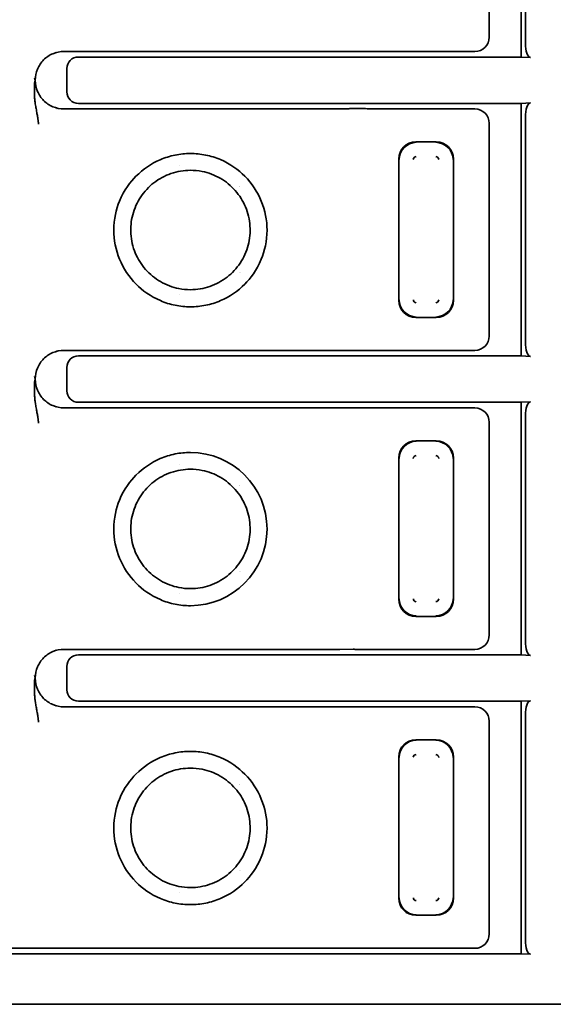
# Model space of a CAD drawing. Units: millimetres. Extents: x 35 to 2069, y 35 to 1450.
# Drawn here: x 1097 to 1106, y 768 to 786 of the extents above; entities that cross this region are included whole.
import ezdxf

# ---------------------------------------------------------------- set-up
doc = ezdxf.new("R2010")
doc.units = ezdxf.units.MM
doc.header["$LTSCALE"] = 5
doc.layers.add('Sichtbar (ISO)', color=7, linetype='Continuous', lineweight=35)

msp = doc.modelspace()

# ---------------------------------------------------------------- linework, layer by layer
at = {"layer": 'Sichtbar (ISO)'}
for p, q in [((1105.721, 789.301), (1105.721, 784.906)), ((1105.166, 785.254), (1105.166, 788.954)), ((1105.794, 789.059), (1105.794, 785.148)), ((1097.624, 785.003), (1097.623, 785.003)), ((1097.628, 785.005), (1097.629, 785.005)), ((1102.565, 785.003), (1097.765, 785.003)), ((1102.8, 785.004), (1102.565, 785.003)), ((1104.916, 785.003), (1102.824, 785.003)), ((1105.721, 784.906), (1098.017, 784.906)), ((1105.721, 784.906), (1105.883, 784.898)), ((1097.816, 784.706), (1097.816, 784.301)), ((1097.266, 784.503), (1097.251, 784.547)), ((1097.251, 784.459), (1097.266, 784.503)), ((1098.017, 784.101), (1105.721, 784.101)), ((1105.883, 784.109), (1105.721, 784.101)), ((1105.721, 784.101), (1105.721, 779.706)), ((1097.623, 784.003), (1097.624, 784.003)), ((1097.629, 784.002), (1097.628, 784.002)), ((1102.435, 784.003), (1097.765, 784.003)), ((1102.931, 784.011), (1102.832, 784.011)), ((1104.916, 784.003), (1103.169, 784.003)), ((1105.794, 783.859), (1105.794, 779.948)), ((1105.166, 780.054), (1105.166, 783.754)), ((1104.243, 783.43), (1103.888, 783.43)), ((1103.59, 783.131), (1103.59, 780.676)), ((1104.542, 780.676), (1104.542, 783.131)), ((1099.78, 783.016), (1099.78, 783.016)), ((1100.813, 782.652), (1100.813, 782.652)), ((1100.817, 782.647), (1100.817, 782.647)), ((1100.826, 781.155), (1100.826, 781.155)), ((1100.83, 781.16), (1100.83, 781.16)), ((1099.78, 780.776), (1099.78, 780.776)), ((1103.888, 780.377), (1104.243, 780.377)), ((1097.624, 779.803), (1097.623, 779.803)), ((1097.628, 779.805), (1097.629, 779.805)), ((1102.565, 779.803), (1097.765, 779.803)), ((1105.721, 779.706), (1098.017, 779.706)), ((1102.8, 779.804), (1102.565, 779.803)), ((1104.916, 779.803), (1102.824, 779.803)), ((1105.721, 779.706), (1105.883, 779.698)), ((1097.816, 779.506), (1097.816, 779.101)), ((1097.266, 779.303), (1097.251, 779.347)), ((1097.251, 779.259), (1097.266, 779.303)), ((1097.623, 778.803), (1097.624, 778.803)), ((1097.629, 778.802), (1097.628, 778.802)), ((1097.764, 778.802), (1097.764, 778.802)), ((1097.765, 778.803), (1097.765, 778.803)), ((1102.565, 778.803), (1097.765, 778.803)), ((1098.017, 778.901), (1105.721, 778.901)), ((1102.8, 778.803), (1102.565, 778.803)), ((1104.916, 778.803), (1102.824, 778.803)), ((1105.883, 778.909), (1105.721, 778.901)), ((1105.721, 778.901), (1105.721, 774.506)), ((1105.794, 778.659), (1105.794, 774.748)), ((1105.166, 774.854), (1105.166, 778.554)), ((1104.243, 778.23), (1103.888, 778.23)), ((1099.78, 777.816), (1099.78, 777.816)), ((1103.59, 777.931), (1103.59, 775.476)), ((1104.542, 775.476), (1104.542, 777.931)), ((1100.813, 777.452), (1100.813, 777.452)), ((1100.817, 777.447), (1100.817, 777.447)), ((1100.826, 775.955), (1100.826, 775.955)), ((1100.83, 775.96), (1100.83, 775.96)), ((1099.78, 775.576), (1099.78, 775.576)), ((1103.888, 775.177), (1104.243, 775.177)), ((1097.624, 774.603), (1097.623, 774.603)), ((1097.628, 774.605), (1097.629, 774.605)), ((1102.565, 774.603), (1097.765, 774.603)), ((1102.8, 774.604), (1102.565, 774.603)), ((1104.916, 774.603), (1102.824, 774.603)), ((1105.721, 774.506), (1098.017, 774.506)), ((1105.721, 774.506), (1105.883, 774.498)), ((1097.816, 773.901), (1097.816, 774.306)), ((1097.266, 774.103), (1097.251, 774.147)), ((1097.251, 774.059), (1097.266, 774.103)), ((1098.017, 773.701), (1105.721, 773.701)), ((1105.883, 773.709), (1105.721, 773.701)), ((1105.721, 773.701), (1105.721, 769.306)), ((1097.623, 773.603), (1097.624, 773.603)), ((1097.629, 773.602), (1097.628, 773.602)), ((1102.565, 773.603), (1097.765, 773.603)), ((1102.8, 773.603), (1102.565, 773.603)), ((1104.916, 773.603), (1102.824, 773.603)), ((1105.166, 769.654), (1105.166, 773.353)), ((1105.794, 773.459), (1105.794, 769.548)), ((1104.243, 773.03), (1103.888, 773.03)), ((1103.59, 772.731), (1103.59, 770.276)), ((1104.542, 770.276), (1104.542, 772.731)), ((1099.78, 772.616), (1099.78, 772.616)), ((1100.813, 772.252), (1100.813, 772.252)), ((1100.817, 772.247), (1100.817, 772.247)), ((1100.826, 770.755), (1100.826, 770.755)), ((1100.83, 770.76), (1100.83, 770.76)), ((1099.78, 770.376), (1099.78, 770.376)), ((1103.888, 769.977), (1104.243, 769.977)), ((1102.565, 769.403), (1096.066, 769.403)), ((1102.8, 769.404), (1102.565, 769.403)), ((1104.916, 769.403), (1102.824, 769.403)), ((1105.721, 769.306), (1086.411, 769.306)), ((1105.721, 769.306), (1105.883, 769.298)), ((1110.566, 768.428), (1079.866, 768.428))]:
    msp.add_line(p, q, dxfattribs=at)
for centre, radius, start, end in [((1103.896, 783.123), 0.0516, 91.9775, 178.0052), ((1104.235, 783.122), 0.052, 2.3666, 87.6161), ((1103.897, 780.684), 0.052, 182.3644, 267.6354), ((1104.235, 780.684), 0.0516, 271.9775, 358.0052), ((1099.966, 776.695), 1.333, 270.0094, 89.9976), ((1103.896, 777.923), 0.0516, 91.9775, 178.0052), ((1104.235, 777.922), 0.052, 2.3666, 87.6161), ((1103.897, 775.484), 0.052, 182.3666, 267.6161), ((1104.235, 775.484), 0.0516, 272.0014, 357.9985), ((1103.896, 772.723), 0.0516, 91.9775, 178.0052), ((1104.235, 772.722), 0.052, 2.3666, 87.6161), ((1103.897, 770.284), 0.052, 182.3666, 267.6161), ((1104.235, 770.284), 0.0516, 272.0014, 357.9985)]:
    msp.add_arc(centre, radius, start, end, dxfattribs=at)
for centre, major_axis, ratio, start_param, end_param in [((1104.916, 785.253), (0.177, -0.177), 0.999543, 5.498782, 7.06908), ((1105.885, 785.148), (0, 0.25), 0.36397, 1.570796, 3.124142), ((1101.646, 785.218), (1.206, -0.21), 0.037187, 5.993527, 6.072278), ((1098.017, 784.706), (-0.2, 0.027), 0.991296, 4.845348, 6.413867), ((1098.017, 784.301), (-0.2, -0.027), 0.991296, 6.152504, 7.721022), ((1105.885, 783.859), (0, -0.25), 0.36397, 3.159046, 4.712389), ((1104.916, 783.753), (0.177, 0.177), 0.999543, 5.498863, 7.068104), ((1103.891, 783.129), (-0.214, 0.214), 0.992433, 5.501585, 7.064785), ((1103.9, 783.119), (0.216, 0.216), 0.994488, 0.805395, 2.336196), ((1104.232, 783.119), (0.216, -0.216), 0.994488, 0.805395, 2.336196), ((1104.241, 783.129), (0.214, 0.214), 0.992433, 5.501585, 7.064785), ((1099.966, 783.439), (0, -0.502), 0.000533, 6.280023, 6.280048), ((1103.891, 780.678), (-0.214, -0.214), 0.992433, 5.501585, 7.064785), ((1103.9, 780.688), (-0.216, 0.216), 0.994488, 0.805395, 2.336196), ((1104.232, 780.688), (-0.216, -0.216), 0.994488, 0.805395, 2.336196), ((1104.241, 780.678), (0.214, -0.214), 0.992433, 5.501585, 7.064785), ((1104.916, 780.053), (0.177, -0.177), 0.999543, 5.498782, 7.06908), ((1105.885, 779.948), (0, 0.25), 0.36397, 1.570796, 3.124142), ((1098.017, 779.506), (-0.2, 0.027), 0.991296, 4.845348, 6.413867), ((1101.646, 780.018), (1.206, -0.21), 0.037187, 5.993527, 6.072278), ((1098.017, 779.101), (-0.2, -0.027), 0.991296, 6.152504, 7.721022), ((1101.646, 778.589), (1.206, 0.21), 0.037187, 0.210896, 0.289658), ((1104.916, 778.553), (0.177, 0.177), 0.999543, 5.498863, 7.068102), ((1105.885, 778.659), (0, -0.25), 0.36397, 3.159046, 4.712389), ((1103.891, 777.929), (-0.214, 0.214), 0.992433, 5.501585, 7.064785), ((1103.9, 777.919), (0.216, 0.216), 0.994488, 0.805395, 2.336196), ((1104.232, 777.919), (0.216, -0.216), 0.994488, 0.805395, 2.336196), ((1104.241, 777.929), (0.214, 0.214), 0.992433, 5.501585, 7.064785), ((1103.891, 775.478), (-0.214, -0.214), 0.992433, 5.501585, 7.064785), ((1103.9, 775.488), (-0.216, 0.216), 0.994488, 0.805395, 2.336196), ((1104.232, 775.488), (-0.216, -0.216), 0.994488, 0.805395, 2.336196), ((1104.241, 775.478), (0.214, -0.214), 0.992433, 5.501585, 7.064785), ((1104.916, 774.853), (0.177, -0.177), 0.999543, 5.498782, 7.069089), ((1105.885, 774.748), (0, 0.25), 0.36397, 1.570796, 3.124142), ((1101.646, 774.818), (1.206, -0.21), 0.037187, 5.993527, 6.072278), ((1098.017, 774.306), (-0.2, 0.027), 0.991296, 4.845348, 6.413867), ((1098.017, 773.901), (-0.2, -0.027), 0.991296, 6.152504, 7.721022), ((1105.885, 773.459), (0, -0.25), 0.36397, 3.159046, 4.712389), ((1101.646, 773.389), (-1.206, -0.21), 0.037187, 3.352491, 3.431251), ((1104.916, 773.353), (0.177, 0.177), 0.999543, 5.497377, 7.067752), ((1103.891, 772.729), (-0.214, 0.214), 0.992433, 5.501585, 7.064785), ((1103.9, 772.719), (0.216, 0.216), 0.994488, 0.805395, 2.336196), ((1104.232, 772.719), (0.216, -0.216), 0.994488, 0.805395, 2.336196), ((1104.241, 772.729), (0.214, 0.214), 0.992433, 5.501585, 7.064785), ((1099.966, 773.039), (0, -0.502), 0.000534, 6.280023, 6.280047), ((1103.891, 770.278), (-0.214, -0.214), 0.992433, 5.501585, 7.064785), ((1103.9, 770.288), (-0.216, 0.216), 0.994488, 0.805395, 2.336196), ((1104.232, 770.288), (-0.216, -0.216), 0.994488, 0.805395, 2.336196), ((1104.241, 770.278), (0.214, -0.214), 0.992433, 5.501585, 7.064785), ((1104.916, 769.653), (0.177, -0.177), 0.999543, 5.498866, 7.069232), ((1105.885, 769.548), (0, 0.25), 0.36397, 1.570796, 3.124141), ((1101.646, 769.618), (-1.206, 0.21), 0.037187, 2.851935, 2.930684)]:
    msp.add_ellipse(centre, major_axis=major_axis, ratio=ratio, start_param=start_param, end_param=end_param, dxfattribs=at)
for points, knots in [([(1097.765, 785.003), (1097.699, 785.003), (1097.632, 784.99), (1097.571, 784.964), (1097.512, 784.939), (1097.457, 784.903), (1097.412, 784.857), (1097.366, 784.811), (1097.33, 784.757), (1097.305, 784.697), (1097.279, 784.637), (1097.266, 784.572), (1097.266, 784.506)], [-0.07858442, -0.07858442, -0.07858442, -0.07858442, -0.05864764, -0.05864764, -0.05864764, -0.03929214, -0.03929214, -0.03929214, -0.01993724, -0.01993724, -0.01993724, -0.00031674, -0.00031674, -0.00031674, -0.00031674]), ([(1097.251, 784.459), (1097.251, 784.442), (1097.251, 784.425), (1097.251, 784.408), (1097.251, 784.39), (1097.251, 784.372), (1097.251, 784.354), (1097.251, 784.336), (1097.251, 784.318), (1097.251, 784.3), (1097.252, 784.28), (1097.252, 784.261), (1097.253, 784.241), (1097.253, 784.219), (1097.255, 784.196), (1097.257, 784.173), (1097.259, 784.15), (1097.261, 784.127), (1097.265, 784.105), (1097.266, 784.101), (1097.266, 784.098), (1097.267, 784.095), (1097.269, 784.079), (1097.272, 784.062), (1097.275, 784.046), (1097.277, 784.034), (1097.279, 784.023), (1097.281, 784.011), (1097.284, 783.995), (1097.286, 783.979), (1097.289, 783.963), (1097.291, 783.95), (1097.294, 783.937), (1097.296, 783.925), (1097.298, 783.912), (1097.3, 783.9), (1097.302, 783.888), (1097.305, 783.874), (1097.307, 783.862), (1097.309, 783.852), (1097.31, 783.845), (1097.311, 783.839), (1097.311, 783.834), (1097.312, 783.83), (1097.312, 783.826), (1097.313, 783.822), (1097.313, 783.818), (1097.314, 783.814), (1097.315, 783.809), (1097.315, 783.805), (1097.316, 783.8), (1097.317, 783.795), (1097.317, 783.789), (1097.318, 783.784), (1097.319, 783.777), (1097.32, 783.771), (1097.321, 783.764), (1097.322, 783.757), (1097.322, 783.751), (1097.323, 783.744), (1097.324, 783.737)], [0, 0, 0, 0, 0.0601888, 0.0601888, 0.0601888, 0.1231248, 0.1231248, 0.1231248, 0.1867631, 0.1867631, 0.1867631, 0.2556316, 0.2556316, 0.2556316, 0.3342594, 0.3342594, 0.3342594, 0.4131162, 0.4131162, 0.4131162, 0.4237883, 0.4237883, 0.4237883, 0.479885, 0.479885, 0.479885, 0.5186492, 0.5186492, 0.5186492, 0.574495, 0.574495, 0.574495, 0.6218693, 0.6218693, 0.6218693, 0.6737345, 0.6737345, 0.6737345, 0.7388216, 0.7388216, 0.7388216, 0.7882998, 0.7882998, 0.7882998, 0.8359142, 0.8359142, 0.8359142, 0.8769356, 0.8769356, 0.8769356, 0.9133003, 0.9133003, 0.9133003, 0.9466614, 0.9466614, 0.9466614, 0.9763293, 0.9763293, 0.9763293, 1, 1, 1, 1]), ([(1097.266, 784.5), (1097.266, 784.435), (1097.279, 784.37), (1097.305, 784.309), (1097.33, 784.25), (1097.366, 784.196), (1097.412, 784.15), (1097.457, 784.104), (1097.512, 784.068), (1097.571, 784.043), (1097.633, 784.017), (1097.699, 784.003), (1097.765, 784.003)], [-0.07824165, -0.07824165, -0.07824165, -0.07824165, -0.0586332, -0.0586332, -0.0586332, -0.03927814, -0.03927814, -0.03927814, -0.01992264, -0.01992264, -0.01992264, -0.00000034, -0.00000034, -0.00000034, -0.00000034]), ([(1102.832, 784.011), (1102.828, 784.011), (1102.824, 784.011), (1102.819, 784.011), (1102.808, 784.011), (1102.797, 784.01), (1102.785, 784.01), (1102.782, 784.01), (1102.778, 784.01), (1102.775, 784.01), (1102.766, 784.01), (1102.756, 784.009), (1102.747, 784.009), (1102.74, 784.009), (1102.733, 784.009), (1102.726, 784.008), (1102.717, 784.008), (1102.708, 784.008), (1102.699, 784.008), (1102.69, 784.007), (1102.682, 784.007), (1102.673, 784.007), (1102.663, 784.007), (1102.653, 784.006), (1102.644, 784.006), (1102.636, 784.006), (1102.629, 784.006), (1102.622, 784.006), (1102.616, 784.006), (1102.61, 784.005), (1102.604, 784.005), (1102.598, 784.005), (1102.592, 784.005), (1102.585, 784.005), (1102.579, 784.005), (1102.573, 784.005), (1102.566, 784.005), (1102.56, 784.005), (1102.553, 784.004), (1102.546, 784.004), (1102.54, 784.004), (1102.533, 784.004), (1102.525, 784.004), (1102.522, 784.004), (1102.518, 784.004), (1102.513, 784.004), (1102.509, 784.004), (1102.503, 784.004), (1102.497, 784.004), (1102.492, 784.004), (1102.486, 784.004), (1102.48, 784.004), (1102.475, 784.004), (1102.469, 784.004), (1102.463, 784.004), (1102.458, 784.004), (1102.452, 784.004), (1102.447, 784.004), (1102.443, 784.004), (1102.439, 784.004), (1102.435, 784.004)], [0.0000113, 0.0000113, 0.0000113, 0.0000113, 0.0411742, 0.0411742, 0.0411742, 0.1452384, 0.1452384, 0.1452384, 0.1744815, 0.1744815, 0.1744815, 0.2543064, 0.2543064, 0.2543064, 0.3128037, 0.3128037, 0.3128037, 0.3863141, 0.3863141, 0.3863141, 0.4583681, 0.4583681, 0.4583681, 0.5441086, 0.5441086, 0.5441086, 0.6191736, 0.6191736, 0.6191736, 0.6823009, 0.6823009, 0.6823009, 0.7460419, 0.7460419, 0.7460419, 0.7997106, 0.7997106, 0.7997106, 0.8499897, 0.8499897, 0.8499897, 0.895904, 0.895904, 0.895904, 0.9173512, 0.9173512, 0.9173512, 0.9380028, 0.9380028, 0.9380028, 0.9551157, 0.9551157, 0.9551157, 0.9715712, 0.9715712, 0.9715712, 0.9879139, 0.9879139, 0.9879139, 0.9999135, 0.9999135, 0.9999135, 0.9999135]), ([(1103.169, 784.003), (1103.124, 784.005), (1103.08, 784.006), (1102.999, 784.009), (1102.962, 784.011), (1102.931, 784.011)], [-0.02076755, -0.02076755, -0.02076755, -0.02076755, -0.01036547, -0.01036547, 0, 0, 0, 0]), ([(1099.966, 783.228), (1099.877, 783.228), (1099.787, 783.219), (1099.611, 783.183), (1099.525, 783.156), (1099.283, 783.053), (1099.14, 782.955), (1098.923, 782.736), (1098.812, 782.596), (1098.674, 782.257), (1098.633, 782.086), (1098.632, 781.721), (1098.667, 781.55), (1098.799, 781.227), (1098.896, 781.081), (1099.131, 780.844), (1099.271, 780.742), (1099.526, 780.633), (1099.612, 780.606), (1099.788, 780.57), (1099.877, 780.561), (1099.966, 780.562)], [0.0000086, 0.0000086, 0.0000086, 0.0000086, 0.0267574, 0.0267574, 0.053873, 0.053873, 0.1056421, 0.1056421, 0.1465825, 0.1465825, 0.1762853, 0.1762853, 0.2032122, 0.2032122, 0.2306015, 0.2306015, 0.2550434, 0.2550434, 0.2668578, 0.2668578, 0.278502, 0.278502, 0.278502, 0.278502]), ([(1099.966, 780.562), (1100.055, 780.561), (1100.144, 780.57), (1100.32, 780.606), (1100.407, 780.633), (1100.648, 780.737), (1100.792, 780.835), (1101.009, 781.054), (1101.119, 781.193), (1101.258, 781.533), (1101.299, 781.704), (1101.299, 782.069), (1101.265, 782.24), (1101.133, 782.562), (1101.036, 782.709), (1100.801, 782.945), (1100.66, 783.048), (1100.406, 783.157), (1100.319, 783.184), (1100.143, 783.219), (1100.055, 783.228), (1099.966, 783.228)], [0.0000001, 0.0000001, 0.0000001, 0.0000001, 0.0267448, 0.0267448, 0.0538302, 0.0538302, 0.1055505, 0.1055505, 0.1464425, 0.1464425, 0.1762126, 0.1762126, 0.2032723, 0.2032723, 0.230792, 0.230792, 0.2553379, 0.2553379, 0.2671955, 0.2671955, 0.2788932, 0.2788932, 0.2788932, 0.2788932]), ([(1099.966, 782.936), (1099.851, 782.936), (1099.736, 782.917), (1099.521, 782.843), (1099.419, 782.788), (1099.241, 782.65), (1099.163, 782.566), (1099.038, 782.379), (1098.99, 782.272), (1098.933, 782.055), (1098.922, 781.941), (1098.937, 781.717), (1098.963, 781.603), (1099.05, 781.395), (1099.111, 781.297), (1099.259, 781.129), (1099.348, 781.056), (1099.543, 780.942), (1099.652, 780.901), (1099.83, 780.866), (1099.898, 780.859), (1099.966, 780.859)], [0, 0, 0, 0, 0.0343065, 0.0343065, 0.0681595, 0.0681595, 0.1017079, 0.1017079, 0.1357991, 0.1357991, 0.1692368, 0.1692368, 0.2032566, 0.2032566, 0.2369128, 0.2369128, 0.2705343, 0.2705343, 0.3045793, 0.3045793, 0.3249462, 0.3249462, 0.3249462, 0.3249462]), ([(1099.966, 780.859), (1100.08, 780.859), (1100.197, 780.878), (1100.412, 780.953), (1100.513, 781.008), (1100.691, 781.146), (1100.769, 781.23), (1100.894, 781.417), (1100.942, 781.524), (1100.999, 781.742), (1101.009, 781.856), (1100.995, 782.08), (1100.968, 782.193), (1100.881, 782.402), (1100.82, 782.499), (1100.672, 782.667), (1100.583, 782.741), (1100.388, 782.854), (1100.279, 782.895), (1100.101, 782.93), (1100.033, 782.936), (1099.966, 782.936)], [0, 0, 0, 0, 0.0343776, 0.0343776, 0.0682373, 0.0682373, 0.1017742, 0.1017742, 0.1358963, 0.1358963, 0.1693057, 0.1693057, 0.2033414, 0.2033414, 0.2369891, 0.2369891, 0.2706142, 0.2706142, 0.304651, 0.304651, 0.3249471, 0.3249471, 0.3249471, 0.3249471]), ([(1097.765, 779.803), (1097.699, 779.803), (1097.633, 779.79), (1097.571, 779.764), (1097.512, 779.739), (1097.457, 779.703), (1097.412, 779.657), (1097.366, 779.611), (1097.33, 779.557), (1097.305, 779.497), (1097.279, 779.437), (1097.266, 779.372), (1097.266, 779.306)], [-0.07858149, -0.07858149, -0.07858149, -0.07858149, -0.0586462, -0.0586462, -0.0586462, -0.03929069, -0.03929069, -0.03929069, -0.01993576, -0.01993576, -0.01993576, -0.00031638, -0.00031638, -0.00031638, -0.00031638]), ([(1097.251, 779.259), (1097.251, 779.242), (1097.251, 779.225), (1097.251, 779.208), (1097.251, 779.19), (1097.251, 779.172), (1097.251, 779.154), (1097.251, 779.135), (1097.251, 779.117), (1097.251, 779.098), (1097.252, 779.078), (1097.252, 779.058), (1097.253, 779.037), (1097.254, 779.016), (1097.255, 778.995), (1097.257, 778.973), (1097.259, 778.95), (1097.262, 778.928), (1097.265, 778.905), (1097.266, 778.9), (1097.267, 778.895), (1097.268, 778.89), (1097.27, 778.875), (1097.273, 778.861), (1097.275, 778.846), (1097.277, 778.832), (1097.28, 778.818), (1097.282, 778.804), (1097.284, 778.79), (1097.287, 778.776), (1097.289, 778.763), (1097.291, 778.75), (1097.294, 778.737), (1097.296, 778.725), (1097.298, 778.712), (1097.3, 778.7), (1097.302, 778.688), (1097.305, 778.674), (1097.307, 778.662), (1097.309, 778.652), (1097.31, 778.645), (1097.311, 778.639), (1097.311, 778.634), (1097.312, 778.63), (1097.312, 778.626), (1097.313, 778.622), (1097.313, 778.618), (1097.314, 778.614), (1097.315, 778.609), (1097.315, 778.605), (1097.316, 778.6), (1097.317, 778.595), (1097.317, 778.589), (1097.318, 778.584), (1097.319, 778.577), (1097.32, 778.571), (1097.321, 778.564), (1097.322, 778.557), (1097.322, 778.551), (1097.323, 778.544), (1097.324, 778.537)], [0, 0, 0, 0, 0.060195, 0.060195, 0.060195, 0.1231333, 0.1231333, 0.1231333, 0.1890887, 0.1890887, 0.1890887, 0.2600796, 0.2600796, 0.2600796, 0.3342375, 0.3342375, 0.3342375, 0.4130678, 0.4130678, 0.4130678, 0.4299817, 0.4299817, 0.4299817, 0.4798851, 0.4798851, 0.4798851, 0.5275788, 0.5275788, 0.5275788, 0.5744949, 0.5744949, 0.5744949, 0.6218689, 0.6218689, 0.6218689, 0.6737336, 0.6737336, 0.6737336, 0.738819, 0.738819, 0.738819, 0.7882998, 0.7882998, 0.7882998, 0.835914, 0.835914, 0.835914, 0.8769355, 0.8769355, 0.8769355, 0.9133001, 0.9133001, 0.9133001, 0.9466611, 0.9466611, 0.9466611, 0.9763289, 0.9763289, 0.9763289, 1, 1, 1, 1]), ([(1097.266, 779.3), (1097.266, 779.235), (1097.279, 779.17), (1097.305, 779.109), (1097.33, 779.05), (1097.366, 778.996), (1097.412, 778.95), (1097.458, 778.904), (1097.512, 778.868), (1097.571, 778.843), (1097.633, 778.817), (1097.699, 778.804), (1097.765, 778.803)], [-0.07823732, -0.07823732, -0.07823732, -0.07823732, -0.05862938, -0.05862938, -0.05862938, -0.0392742, -0.0392742, -0.0392742, -0.01991859, -0.01991859, -0.01991859, -0.00000003, -0.00000003, -0.00000003, -0.00000003]), ([(1099.966, 778.028), (1099.877, 778.028), (1099.787, 778.019), (1099.611, 777.983), (1099.525, 777.956), (1099.283, 777.853), (1099.14, 777.755), (1098.923, 777.536), (1098.812, 777.396), (1098.674, 777.057), (1098.633, 776.886), (1098.632, 776.521), (1098.667, 776.35), (1098.799, 776.027), (1098.896, 775.881), (1099.131, 775.644), (1099.271, 775.542), (1099.526, 775.433), (1099.612, 775.406), (1099.788, 775.37), (1099.877, 775.361), (1099.966, 775.362)], [0.0000089, 0.0000089, 0.0000089, 0.0000089, 0.0267577, 0.0267577, 0.0538737, 0.0538737, 0.1056428, 0.1056428, 0.1465844, 0.1465844, 0.1762887, 0.1762887, 0.203217, 0.203217, 0.2306077, 0.2306077, 0.2550511, 0.2550511, 0.2668657, 0.2668657, 0.2785111, 0.2785111, 0.2785111, 0.2785111]), ([(1099.966, 777.736), (1099.851, 777.736), (1099.736, 777.717), (1099.521, 777.643), (1099.419, 777.588), (1099.241, 777.45), (1099.163, 777.366), (1099.038, 777.179), (1098.99, 777.072), (1098.933, 776.855), (1098.922, 776.741), (1098.937, 776.517), (1098.963, 776.403), (1099.05, 776.195), (1099.111, 776.097), (1099.259, 775.929), (1099.348, 775.856), (1099.543, 775.742), (1099.652, 775.701), (1099.83, 775.666), (1099.898, 775.659), (1099.966, 775.659)], [0, 0, 0, 0, 0.0343065, 0.0343065, 0.0681595, 0.0681595, 0.1017079, 0.1017079, 0.1357991, 0.1357991, 0.1692368, 0.1692368, 0.2032566, 0.2032566, 0.2369128, 0.2369128, 0.2705343, 0.2705343, 0.3045793, 0.3045793, 0.3249463, 0.3249463, 0.3249463, 0.3249463]), ([(1099.966, 775.659), (1100.08, 775.659), (1100.197, 775.678), (1100.412, 775.753), (1100.513, 775.808), (1100.691, 775.946), (1100.769, 776.03), (1100.894, 776.217), (1100.942, 776.324), (1100.999, 776.542), (1101.009, 776.656), (1100.995, 776.88), (1100.968, 776.993), (1100.881, 777.202), (1100.82, 777.299), (1100.672, 777.467), (1100.583, 777.541), (1100.388, 777.654), (1100.279, 777.695), (1100.101, 777.73), (1100.033, 777.736), (1099.966, 777.736)], [0, 0, 0, 0, 0.0343776, 0.0343776, 0.0682373, 0.0682373, 0.1017742, 0.1017742, 0.1358963, 0.1358963, 0.1693057, 0.1693057, 0.2033414, 0.2033414, 0.2369891, 0.2369891, 0.2706142, 0.2706142, 0.304651, 0.304651, 0.324947, 0.324947, 0.324947, 0.324947]), ([(1097.765, 774.603), (1097.699, 774.603), (1097.632, 774.59), (1097.571, 774.564), (1097.512, 774.539), (1097.457, 774.503), (1097.412, 774.457), (1097.366, 774.411), (1097.33, 774.357), (1097.305, 774.297), (1097.279, 774.237), (1097.266, 774.172), (1097.266, 774.106)], [-0.07858184, -0.07858184, -0.07858184, -0.07858184, -0.05864638, -0.05864638, -0.05864638, -0.03929086, -0.03929086, -0.03929086, -0.01993594, -0.01993594, -0.01993594, -0.00031651, -0.00031651, -0.00031651, -0.00031651]), ([(1097.251, 774.059), (1097.251, 774.042), (1097.251, 774.025), (1097.251, 774.008), (1097.251, 773.99), (1097.251, 773.972), (1097.251, 773.954), (1097.251, 773.935), (1097.251, 773.917), (1097.251, 773.898), (1097.252, 773.878), (1097.252, 773.858), (1097.253, 773.837), (1097.254, 773.816), (1097.255, 773.795), (1097.257, 773.773), (1097.259, 773.75), (1097.262, 773.728), (1097.265, 773.705), (1097.266, 773.7), (1097.267, 773.695), (1097.268, 773.69), (1097.27, 773.675), (1097.273, 773.661), (1097.275, 773.646), (1097.277, 773.632), (1097.28, 773.618), (1097.282, 773.604), (1097.284, 773.59), (1097.287, 773.576), (1097.289, 773.563), (1097.291, 773.55), (1097.294, 773.537), (1097.296, 773.525), (1097.298, 773.512), (1097.3, 773.5), (1097.302, 773.488), (1097.305, 773.474), (1097.307, 773.462), (1097.309, 773.452), (1097.31, 773.445), (1097.311, 773.439), (1097.311, 773.434), (1097.312, 773.43), (1097.312, 773.426), (1097.313, 773.422), (1097.313, 773.418), (1097.314, 773.414), (1097.315, 773.409), (1097.315, 773.405), (1097.316, 773.4), (1097.317, 773.395), (1097.317, 773.389), (1097.318, 773.384), (1097.319, 773.377), (1097.32, 773.371), (1097.321, 773.364), (1097.322, 773.357), (1097.322, 773.351), (1097.323, 773.344), (1097.324, 773.337)], [0, 0, 0, 0, 0.060195, 0.060195, 0.060195, 0.123133, 0.123133, 0.123133, 0.189088, 0.189088, 0.189088, 0.260078, 0.260078, 0.260078, 0.334234, 0.334234, 0.334234, 0.413063, 0.413063, 0.413063, 0.429982, 0.429982, 0.429982, 0.479885, 0.479885, 0.479885, 0.527579, 0.527579, 0.527579, 0.574495, 0.574495, 0.574495, 0.62187, 0.62187, 0.62187, 0.673735, 0.673735, 0.673735, 0.738821, 0.738821, 0.738821, 0.7883, 0.7883, 0.7883, 0.835914, 0.835914, 0.835914, 0.876936, 0.876936, 0.876936, 0.9133, 0.9133, 0.9133, 0.946662, 0.946662, 0.946662, 0.976329, 0.976329, 0.976329, 1, 1, 1, 1]), ([(1097.266, 774.1), (1097.266, 774.035), (1097.279, 773.97), (1097.305, 773.909), (1097.33, 773.85), (1097.366, 773.796), (1097.412, 773.75), (1097.457, 773.704), (1097.512, 773.668), (1097.571, 773.643), (1097.633, 773.617), (1097.699, 773.603), (1097.765, 773.603)], [-0.07824346, -0.07824346, -0.07824346, -0.07824346, -0.05863395, -0.05863395, -0.05863395, -0.03927883, -0.03927883, -0.03927883, -0.01992326, -0.01992326, -0.01992326, 0, 0, 0, 0]), ([(1099.966, 772.828), (1099.877, 772.828), (1099.787, 772.819), (1099.611, 772.783), (1099.525, 772.756), (1099.283, 772.653), (1099.14, 772.555), (1098.923, 772.336), (1098.812, 772.196), (1098.674, 771.857), (1098.633, 771.686), (1098.632, 771.321), (1098.667, 771.15), (1098.799, 770.827), (1098.896, 770.681), (1099.131, 770.444), (1099.271, 770.342), (1099.526, 770.233), (1099.612, 770.206), (1099.788, 770.17), (1099.877, 770.161), (1099.966, 770.162)], [0.0000086, 0.0000086, 0.0000086, 0.0000086, 0.0267574, 0.0267574, 0.053873, 0.053873, 0.1056421, 0.1056421, 0.1465825, 0.1465825, 0.1762853, 0.1762853, 0.2032122, 0.2032122, 0.2306015, 0.2306015, 0.2550434, 0.2550434, 0.2668578, 0.2668578, 0.278502, 0.278502, 0.278502, 0.278502]), ([(1099.966, 770.162), (1100.055, 770.161), (1100.144, 770.17), (1100.32, 770.206), (1100.407, 770.233), (1100.648, 770.337), (1100.792, 770.435), (1101.009, 770.654), (1101.119, 770.793), (1101.258, 771.133), (1101.299, 771.304), (1101.299, 771.669), (1101.265, 771.84), (1101.133, 772.162), (1101.036, 772.309), (1100.801, 772.545), (1100.66, 772.648), (1100.406, 772.757), (1100.319, 772.784), (1100.143, 772.819), (1100.055, 772.828), (1099.966, 772.828)], [0.0000001, 0.0000001, 0.0000001, 0.0000001, 0.0267448, 0.0267448, 0.0538302, 0.0538302, 0.1055505, 0.1055505, 0.1464425, 0.1464425, 0.1762126, 0.1762126, 0.2032723, 0.2032723, 0.230792, 0.230792, 0.2553378, 0.2553378, 0.2671955, 0.2671955, 0.2788932, 0.2788932, 0.2788932, 0.2788932]), ([(1099.966, 772.536), (1099.851, 772.536), (1099.736, 772.517), (1099.521, 772.443), (1099.419, 772.388), (1099.241, 772.25), (1099.163, 772.166), (1099.038, 771.979), (1098.99, 771.872), (1098.933, 771.655), (1098.922, 771.541), (1098.937, 771.317), (1098.963, 771.203), (1099.05, 770.995), (1099.111, 770.897), (1099.259, 770.729), (1099.348, 770.656), (1099.543, 770.542), (1099.652, 770.501), (1099.83, 770.466), (1099.898, 770.459), (1099.966, 770.459)], [0, 0, 0, 0, 0.0343065, 0.0343065, 0.0681595, 0.0681595, 0.1017079, 0.1017079, 0.1357991, 0.1357991, 0.1692368, 0.1692368, 0.2032566, 0.2032566, 0.2369128, 0.2369128, 0.2705343, 0.2705343, 0.3045793, 0.3045793, 0.3249463, 0.3249463, 0.3249463, 0.3249463]), ([(1099.966, 770.459), (1100.08, 770.459), (1100.197, 770.478), (1100.412, 770.553), (1100.513, 770.608), (1100.691, 770.746), (1100.769, 770.83), (1100.894, 771.017), (1100.942, 771.124), (1100.999, 771.342), (1101.009, 771.456), (1100.995, 771.68), (1100.968, 771.793), (1100.881, 772.002), (1100.82, 772.099), (1100.672, 772.267), (1100.583, 772.341), (1100.388, 772.454), (1100.279, 772.495), (1100.101, 772.53), (1100.033, 772.536), (1099.966, 772.536)], [0, 0, 0, 0, 0.0343776, 0.0343776, 0.0682373, 0.0682373, 0.1017742, 0.1017742, 0.1358963, 0.1358963, 0.1693057, 0.1693057, 0.2033414, 0.2033414, 0.2369891, 0.2369891, 0.2706142, 0.2706142, 0.304651, 0.304651, 0.324947, 0.324947, 0.324947, 0.324947])]:
    msp.add_open_spline(points, degree=3, knots=knots, dxfattribs=at)

doc.saveas('drawing.dxf')
